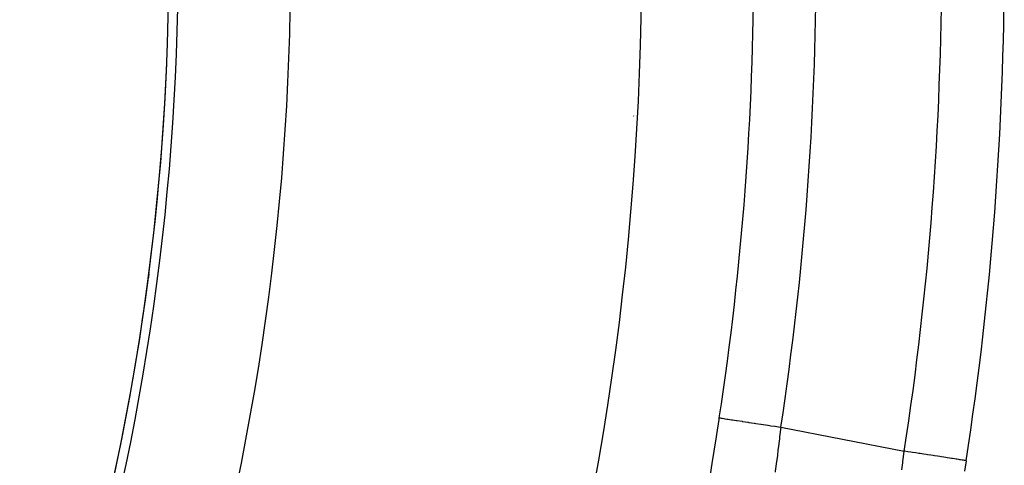
# Model space of a CAD drawing. Units: millimetres. Extents: x -248 to 411, y -284 to 284.
# Drawn here: x 391 to 406, y 33 to 40 of the extents above; entities that cross this region are included whole.
import ezdxf

# ---------------------------------------------------------------- set-up
doc = ezdxf.new("R2010")
doc.units = ezdxf.units.MM
doc.linetypes.add('DASHED', pattern=[9.652, 8.128, -1.524])
doc.layers.add('nevidi', color=4, linetype='DASHED')

msp = doc.modelspace()

# ---------------------------------------------------------------- linework, layer by layer
at = {"color": 2}
for p, q in [((400.423, 38.795), (400.424, 38.793)), ((402.162, 36.046), (402.163, 36.045))]:
    msp.add_line(p, q, dxfattribs=at)
msp.add_lwpolyline([(405.733, 33.289), (405.707, 33.121)], dxfattribs=at)
for radius, start, end in [(39, 319.5097, 360), (52.342, 351.2519, 360), (39.005, 352.585, 352.6718)]:
    msp.add_arc((354, 41.25), radius, start, end, dxfattribs=at)
at = {"layer": 'nevidi', "color": 7, "linetype": 'Continuous'}
for p, q in [((402.158, 36.001), (402.157, 36.003)), ((402.774, 33.824), (404.745, 33.441))]:
    msp.add_line(p, q, dxfattribs=at)
for points in [[(401.629, 32.924), (401.663, 33.137), (401.669, 33.173), (401.69, 33.311), (401.704, 33.403), (401.71, 33.439), (401.745, 33.672), (401.751, 33.71), (401.787, 33.947), (401.791, 33.973)], [(401.791, 33.973), (401.796, 33.973), (401.806, 33.971), (401.807, 33.971), (401.822, 33.969), (401.836, 33.967), (401.838, 33.966), (401.863, 33.963), (401.878, 33.96), (401.88, 33.96), (401.918, 33.954), (401.932, 33.952), (401.935, 33.952), (401.987, 33.944), (401.997, 33.942), (402, 33.942), (402.068, 33.931), (402.072, 33.931), (402.076, 33.93), (402.157, 33.918), (402.161, 33.917), (402.161, 33.917), (402.249, 33.904), (402.254, 33.903), (402.263, 33.901), (402.349, 33.888), (402.354, 33.888), (402.374, 33.885), (402.455, 33.872), (402.459, 33.872), (402.491, 33.867), (402.564, 33.856), (402.569, 33.855), (402.612, 33.848), (402.676, 33.839), (402.681, 33.838), (402.736, 33.83), (402.774, 33.824)], [(402.774, 33.824), (402.754, 33.67), (402.751, 33.644), (402.75, 33.637), (402.731, 33.484), (402.728, 33.459), (402.718, 33.374), (402.709, 33.302), (402.705, 33.277), (402.685, 33.123), (402.684, 33.119), (402.682, 33.106)], [(404.704, 33.142), (404.72, 33.255), (404.724, 33.284), (404.727, 33.308), (404.745, 33.441)], [(405.733, 33.289), (405.732, 33.289), (405.731, 33.29), (405.727, 33.29), (405.718, 33.292), (405.714, 33.292), (405.705, 33.294), (405.689, 33.296), (405.681, 33.297), (405.668, 33.299), (405.645, 33.303), (405.634, 33.305), (405.615, 33.307), (405.586, 33.312), (405.572, 33.314), (405.549, 33.318), (405.514, 33.323), (405.498, 33.325), (405.469, 33.33), (405.43, 33.336), (405.411, 33.339), (405.378, 33.344), (405.335, 33.351), (405.314, 33.354), (405.276, 33.36), (405.23, 33.367), (405.208, 33.37), (405.167, 33.376), (405.118, 33.384), (405.094, 33.388), (405.05, 33.394), (405, 33.402), (404.975, 33.406), (404.928, 33.413), (404.877, 33.421), (404.852, 33.425), (404.804, 33.432), (404.753, 33.44), (404.745, 33.441)]]:
    msp.add_lwpolyline(points, dxfattribs=at)
for radius, start, end in [(46.552, 342.4651, 17.5349), (40.948, 342.796, 17.204), (39.149, 342.796, 360), (48.342, 351.3427, 0), (49.336, 351.3427, 0), (51.342, 351.2519, 360), (39.002, 342.796, 357.6143)]:
    msp.add_arc((354, 41.25), radius, start, end, dxfattribs=at)

doc.saveas('drawing.dxf')
